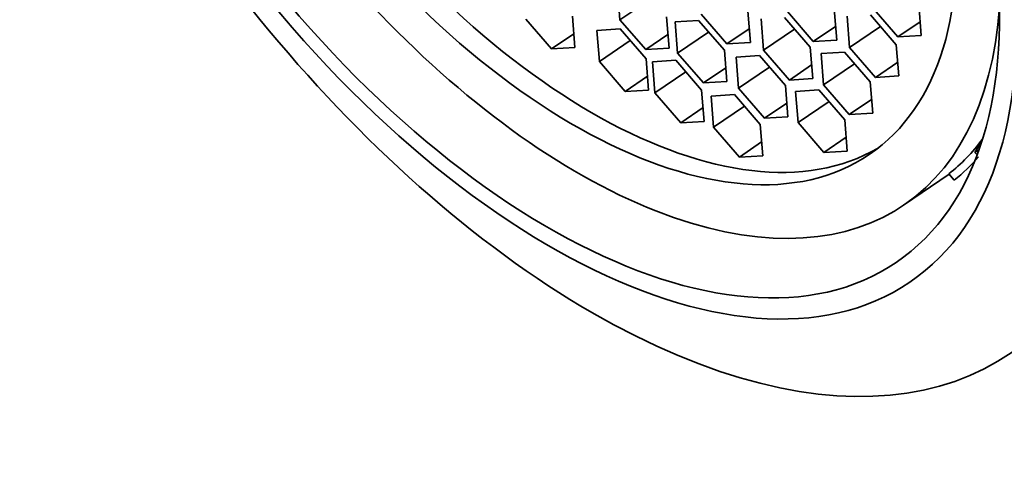
# Model space of a CAD drawing. Units: millimetres. Extents: x 0 to 1361, y 0 to 1969.
# Drawn here: x 295 to 309, y 573 to 580 of the extents above; entities that cross this region are included whole.
import ezdxf
from ezdxf import colors
from ezdxf.entities.mleader import LeaderData, LeaderLine
from ezdxf.math import Vec2, Vec3

# ---------------------------------------------------------------- set-up
doc = ezdxf.new("R2010")
doc.units = ezdxf.units.MM
doc.layers.add('DV7_Défaut', color=7, linetype='Continuous')
doc.layers.add('Défaut', color=7, linetype='Continuous')

# ---------------------------------------------------------------- blocks, each defined once
blk = doc.blocks.new('_DOT')
at = {"color": 0}
blk.add_line((0, 0), (-1, 0), dxfattribs=at)
at = {"color": 0, "const_width": 0.333}
blk.add_lwpolyline([(-0.1665, 0, 1), (0.1665, 0, 1)], format="xyb", close=True, dxfattribs=at)
blk = doc.blocks.new('SE6')
at = {"layer": 'DV7_Défaut', "color": 7, "linetype": 'Continuous', "lineweight": 35}
for p, q in [((303.833, 579.998), (303.869, 579.549)), ((304.314, 579.851), (303.869, 579.549)), ((306.985, 579.256), (306.949, 579.706)), ((307.492, 579.733), (307.863, 579.304)), ((308.199, 579.324), (308.164, 579.773)), ((302.516, 579.558), (302.888, 579.129)), ((303.223, 579.15), (303.188, 579.599)), ((303.869, 579.549), (304.24, 579.121)), ((304.576, 579.141), (304.54, 579.59)), ((305.037, 579.63), (305.408, 579.201)), ((305.744, 579.222), (305.708, 579.671)), ((305.898, 579.561), (305.934, 579.112)), ((306.605, 579.153), (306.234, 579.581)), ((306.278, 579.665), (306.649, 579.236)), ((307.134, 579.599), (307.17, 579.15)), ((307.841, 579.19), (307.47, 579.619)), ((303.874, 579.417), (303.538, 579.396)), ((304.245, 578.988), (303.874, 579.417)), ((304.999, 579.539), (304.664, 579.519)), ((304.664, 579.519), (304.699, 579.07)), ((305.371, 579.111), (304.999, 579.539)), ((305.728, 579.418), (305.408, 579.201)), ((306.379, 579.414), (305.934, 579.112)), ((306.969, 579.453), (306.649, 579.236)), ((307.615, 579.452), (307.17, 579.15)), ((308.184, 579.521), (307.863, 579.304)), ((303.208, 579.346), (302.888, 579.129)), ((303.538, 579.396), (303.574, 578.947)), ((304.56, 579.338), (304.24, 579.121)), ((305.144, 579.372), (304.699, 579.07)), ((307.863, 579.304), (308.199, 579.324)), ((302.888, 579.129), (303.223, 579.15)), ((304.019, 579.249), (303.574, 578.947)), ((304.24, 579.121), (304.576, 579.141)), ((305.408, 579.201), (305.744, 579.222)), ((306.641, 578.704), (306.605, 579.153)), ((306.649, 579.236), (306.985, 579.256)), ((307.17, 579.15), (307.541, 578.721)), ((307.877, 578.741), (307.841, 579.19)), ((304.281, 578.539), (304.245, 578.988)), ((304.699, 579.07), (305.071, 578.641)), ((305.406, 578.662), (305.371, 579.111)), ((305.876, 579.033), (305.54, 579.013)), ((305.54, 579.013), (305.576, 578.564)), ((306.247, 578.605), (305.876, 579.033)), ((305.934, 579.112), (306.305, 578.683)), ((307.095, 579.084), (306.76, 579.064)), ((306.76, 579.064), (306.795, 578.615)), ((307.467, 578.655), (307.095, 579.084)), ((303.574, 578.947), (303.945, 578.519)), ((304.673, 578.967), (304.337, 578.946)), ((304.337, 578.946), (304.372, 578.497)), ((305.044, 578.538), (304.673, 578.967)), ((305.391, 578.859), (305.071, 578.641)), ((306.021, 578.866), (305.576, 578.564)), ((306.625, 578.9), (306.305, 578.683)), ((307.24, 578.917), (306.795, 578.615)), ((307.861, 578.938), (307.541, 578.721)), ((304.265, 578.736), (303.945, 578.519)), ((304.818, 578.799), (304.372, 578.497)), ((306.305, 578.683), (306.641, 578.704)), ((307.541, 578.721), (307.877, 578.741)), ((305.071, 578.641), (305.406, 578.662)), ((305.576, 578.564), (305.947, 578.135)), ((306.283, 578.156), (306.247, 578.605)), ((306.795, 578.615), (307.166, 578.186)), ((307.502, 578.206), (307.467, 578.655)), ((303.945, 578.519), (304.281, 578.539)), ((304.372, 578.497), (304.744, 578.068)), ((305.079, 578.089), (305.044, 578.538)), ((305.515, 578.474), (305.179, 578.453)), ((305.179, 578.453), (305.215, 578.004)), ((305.886, 578.045), (305.515, 578.474)), ((306.729, 578.541), (306.394, 578.52)), ((306.394, 578.52), (306.429, 578.071)), ((307.101, 578.112), (306.729, 578.541)), ((305.064, 578.286), (304.744, 578.068)), ((305.66, 578.306), (305.215, 578.004)), ((306.267, 578.352), (305.947, 578.135)), ((306.875, 578.373), (306.429, 578.071)), ((307.487, 578.403), (307.166, 578.186)), ((305.947, 578.135), (306.283, 578.156)), ((307.166, 578.186), (307.502, 578.206)), ((304.744, 578.068), (305.079, 578.089)), ((305.215, 578.004), (305.586, 577.576)), ((305.922, 577.596), (305.886, 578.045)), ((306.429, 578.071), (306.801, 577.642)), ((307.136, 577.663), (307.101, 578.112)), ((307.121, 577.86), (306.801, 577.642)), ((305.906, 577.793), (305.586, 577.576)), ((309.067, 577.796), (308.97, 577.642)), ((305.586, 577.576), (305.922, 577.596)), ((306.801, 577.642), (307.136, 577.663)), ((309.029, 577.682), (308.97, 577.642)), ((308.97, 577.642), (309.001, 577.606)), ((307.947, 576.885), (308.602, 577.329)), ((308.597, 577.335), (308.675, 577.244))]:
    blk.add_line(p, q, dxfattribs=at)
for centre, major_axis, start_param, end_param in [((308.425, 588.544), (-7.158, 10.551), 2.796891, 6.283185), ((308.425, 588.544), (6.737, -9.931), 0, 3.141593), ((308.425, 588.544), (6.737, -9.931), 0, 3.141593), ((302.681, 584.647), (-5.266, 7.762), 0, 3.731694), ((302.941, 584.824), (-4.772, 7.034), 0.035249, 3.106343), ((302.727, 584.678), (-6.737, 9.931), 1.156549, 3.475866), ((303.174, 584.982), (5.266, -7.762), 0.039569, 0.178261), ((303.174, 584.982), (5.333, -7.862), 0.041896, 0.138037)]:
    blk.add_ellipse(centre, major_axis=major_axis, ratio=0.524834, start_param=start_param, end_param=end_param, dxfattribs=at)
for centre, major_axis in [((302.226, 584.339), (5.808, -8.561)), ((302.226, 584.339), (5.614, -8.276)), ((302.681, 584.647), (-4.772, 7.034))]:
    blk.add_ellipse(centre, major_axis=major_axis, ratio=0.524834, dxfattribs=at)

msp = doc.modelspace()

# ---------------------------------------------------------------- block references
at = {"layer": 'Défaut'}
msp.add_blockref('SE6', (0, 0), dxfattribs=at)

# ---------------------------------------------------------------- leaders
at = {"layer": 'Défaut', "color": 7, "linetype": 'Continuous', "lineweight": 18}
ml = msp.add_multileader_mtext('Standard', dxfattribs=at)
ml.set_content('{\\pxsm0.9;\\fSolid Edge ISO|b1||i0||c0|p34;\\W1.;29/09/2017\\P}', color=256)
ml.set_leader_properties()
ml.set_arrow_properties(name='DOT')
ml.build(insert=Vec2(0, 0))
ml.multileader.update_dxf_attribs({"leader_type": 0, "dogleg_length": 0, "arrow_head_size": 12})
ctx = ml.context
ctx.base_point, ctx.char_height, ctx.arrow_head_size, ctx.landing_gap_size = Vec3(1091.125, 1961.943), 12, 12, 4.2
notes = []
notes.append((ctx, [(0, (0, 0, 0), (0, 0), (1, 0), 1, [])]))
ctx.mtext.insert = Vec3(1093.125, 1968.063)
ml = msp.add_multileader_mtext('Standard', dxfattribs=at)
ml.set_content('{\\pxsm0.9;\\fArial|b1||i0||c0|p34;\\W1.;3202/US\\P}', color=256)
ml.set_leader_properties()
ml.set_arrow_properties(name='DOT')
ml.build(insert=Vec2(0, 0))
ml.multileader.update_dxf_attribs({"leader_type": 0, "dogleg_length": 0, "arrow_head_size": 12})
ctx = ml.context
ctx.base_point, ctx.char_height, ctx.arrow_head_size, ctx.landing_gap_size = Vec3(371.998, 1961.763), 12, 12, 4.2
notes.append((ctx, [(0, (0, 0, 0), (0, 0), (1, 0), 1, [])]))
ctx.mtext.insert = Vec3(373.998, 1967.877)
for ctx, leaders in notes:
    for number, flags, end, landing, length, lines in leaders:
        leader = LeaderData()
        leader.index, (leader.has_last_leader_line, leader.has_dogleg_vector, leader.attachment_direction) = number, flags
        leader.last_leader_point, leader.dogleg_vector, leader.dogleg_length = Vec3(end), Vec3(landing), length
        for number, points, colour, breaks in lines:
            line = LeaderLine()
            line.index, line.vertices, line.color, line.breaks = number, Vec3.list(points), colors.encode_raw_color(colour), breaks
            leader.lines.append(line)
        ctx.leaders.append(leader)

doc.saveas('drawing.dxf')
